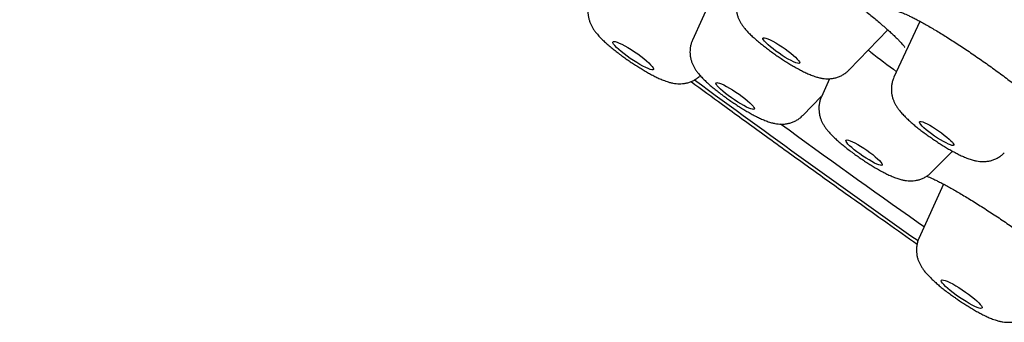
# Model space of a CAD drawing. Units: millimetres. Extents: x 8 to 713, y 12 to 1932.
# Drawn here: x 559 to 577, y 549 to 555 of the extents above; entities that cross this region are included whole.
import ezdxf

# ---------------------------------------------------------------- set-up
doc = ezdxf.new("R2010")
doc.units = ezdxf.units.MM

msp = doc.modelspace()

# ---------------------------------------------------------------- linework, layer by layer
at = {"color": 7, "linetype": 'Continuous', "lineweight": 30}
for p, q in [((571.544, 555.542), (571.058, 554.462)), ((575.221, 554.807), (574.745, 553.782)), ((573.922, 553.918), (574.63, 554.652)), ((573.567, 553.757), (573.417, 553.424)), ((573.075, 553.082), (573.421, 553.434)), ((575.434, 552.043), (575.814, 552.43)), ((575.65, 551.827), (575.202, 550.832))]:
    msp.add_line(p, q, dxfattribs=at)
at = {"color": 7, "linetype": 'Continuous', "lineweight": 30, "flags": 128}
for points in [[(570.112, 554.168), (570.166, 554.126), (570.215, 554.086), (570.257, 554.048), (570.292, 554.013), (570.319, 553.983), (570.337, 553.958), (570.345, 553.939), (570.344, 553.926), (570.333, 553.92), (570.313, 553.92), (570.284, 553.927), (570.247, 553.941), (570.202, 553.96), (570.152, 553.986), (570.097, 554.016), (570.039, 554.051), (569.979, 554.089), (569.919, 554.129), (569.861, 554.171), (569.805, 554.213), (569.753, 554.254), (569.708, 554.293), (569.669, 554.33), (569.638, 554.362), (569.615, 554.389), (569.602, 554.412), (569.599, 554.428), (569.605, 554.438), (569.621, 554.441), (569.645, 554.437), (569.679, 554.427), (569.719, 554.41), (569.767, 554.387), (569.819, 554.359), (569.876, 554.327), (569.935, 554.29), (569.995, 554.251), (570.055, 554.21), (570.112, 554.168)], [(572.858, 554.223), (572.904, 554.184), (572.944, 554.149), (572.976, 554.116), (573, 554.089), (573.015, 554.066), (573.02, 554.05), (573.015, 554.04), (573.001, 554.036), (572.978, 554.04), (572.946, 554.05), (572.907, 554.066), (572.861, 554.088), (572.81, 554.116), (572.755, 554.148), (572.698, 554.184), (572.641, 554.222), (572.585, 554.261), (572.532, 554.301), (572.483, 554.34), (572.44, 554.377), (572.404, 554.412), (572.376, 554.442), (572.357, 554.467), (572.347, 554.486), (572.346, 554.5), (572.356, 554.506), (572.375, 554.506), (572.402, 554.5), (572.438, 554.487), (572.481, 554.467), (572.53, 554.442), (572.583, 554.412), (572.638, 554.378), (572.696, 554.341), (572.752, 554.302), (572.807, 554.262), (572.858, 554.223)], [(571.965, 553.433), (572.017, 553.393), (572.065, 553.354), (572.106, 553.317), (572.14, 553.284), (572.166, 553.255), (572.183, 553.231), (572.191, 553.212), (572.189, 553.2), (572.177, 553.195), (572.156, 553.196), (572.127, 553.204), (572.09, 553.218), (572.045, 553.238), (571.996, 553.264), (571.942, 553.295), (571.885, 553.329), (571.827, 553.367), (571.769, 553.407), (571.713, 553.447), (571.661, 553.487), (571.614, 553.526), (571.572, 553.563), (571.538, 553.596), (571.512, 553.626), (571.495, 553.649), (571.488, 553.668), (571.49, 553.68), (571.501, 553.685), (571.522, 553.684), (571.552, 553.676), (571.589, 553.662), (571.633, 553.642), (571.683, 553.616), (571.737, 553.585), (571.793, 553.551), (571.851, 553.513), (571.909, 553.474), (571.965, 553.433)], [(575.666, 552.725), (575.713, 552.688), (575.754, 552.652), (575.788, 552.62), (575.814, 552.592), (575.831, 552.568), (575.839, 552.551), (575.838, 552.539), (575.826, 552.534), (575.806, 552.536), (575.777, 552.544), (575.74, 552.558), (575.697, 552.579), (575.649, 552.605), (575.596, 552.635), (575.542, 552.67), (575.487, 552.706), (575.433, 552.744), (575.382, 552.783), (575.335, 552.82), (575.294, 552.856), (575.26, 552.888), (575.234, 552.916), (575.217, 552.94), (575.209, 552.957), (575.211, 552.969), (575.222, 552.974), (575.243, 552.972), (575.272, 552.964), (575.308, 552.949), (575.351, 552.929), (575.4, 552.903), (575.452, 552.872), (575.506, 552.838), (575.561, 552.802), (575.615, 552.764), (575.666, 552.725)], [(574.303, 552.405), (574.355, 552.366), (574.403, 552.328), (574.444, 552.291), (574.479, 552.258), (574.505, 552.229), (574.523, 552.205), (574.531, 552.187), (574.53, 552.175), (574.519, 552.169), (574.499, 552.17), (574.47, 552.178), (574.434, 552.192), (574.39, 552.212), (574.342, 552.237), (574.289, 552.268), (574.233, 552.302), (574.176, 552.339), (574.121, 552.378), (574.067, 552.417), (574.017, 552.456), (573.972, 552.494), (573.934, 552.529), (573.903, 552.56), (573.881, 552.586), (573.868, 552.608), (573.865, 552.623), (573.871, 552.632), (573.886, 552.634), (573.911, 552.63), (573.944, 552.619), (573.984, 552.602), (574.03, 552.579), (574.081, 552.551), (574.135, 552.518), (574.192, 552.483), (574.248, 552.445), (574.303, 552.405)], [(576.054, 549.849), (576.111, 549.807), (576.166, 549.765), (576.216, 549.725), (576.26, 549.686), (576.297, 549.651), (576.325, 549.62), (576.345, 549.594), (576.356, 549.573), (576.357, 549.559), (576.348, 549.551), (576.329, 549.55), (576.302, 549.555), (576.267, 549.567), (576.224, 549.586), (576.175, 549.61), (576.121, 549.639), (576.064, 549.673), (576.004, 549.711), (575.944, 549.751), (575.885, 549.792), (575.828, 549.834), (575.776, 549.876), (575.729, 549.915), (575.688, 549.952), (575.655, 549.985), (575.631, 550.014), (575.616, 550.038), (575.61, 550.055), (575.614, 550.066), (575.628, 550.071), (575.651, 550.069), (575.682, 550.06), (575.721, 550.045), (575.767, 550.023), (575.819, 549.996), (575.875, 549.964), (575.934, 549.929), (575.994, 549.89), (576.054, 549.849)]]:
    msp.add_lwpolyline(points, dxfattribs=at)
at = {"color": 7, "linetype": 'Continuous', "lineweight": 30}
msp.add_arc((734.363, 776.167), 275.921, 233.7206, 234.76739, dxfattribs=at)
for points, knots in [([(636.722, 549.527), (636.744, 549.561), (636.785, 549.624), (636.838, 549.71), (636.88, 549.779), (636.91, 549.832), (636.945, 549.896), (636.978, 549.959), (637.012, 550.031), (637.039, 550.088), (637.066, 550.15), (637.095, 550.22), (637.125, 550.297), (637.155, 550.382), (637.183, 550.469), (637.208, 550.554), (637.228, 550.634), (637.245, 550.706), (637.259, 550.769), (637.271, 550.829), (637.281, 550.886), (637.29, 550.943), (637.302, 551.028), (637.315, 551.144), (637.325, 551.278), (637.329, 551.407), (637.329, 551.529), (637.325, 551.652), (637.318, 551.762), (637.309, 551.858), (637.3, 551.937), (637.29, 552.01), (637.28, 552.082), (637.268, 552.154), (637.255, 552.228), (637.24, 552.303), (637.224, 552.375), (637.208, 552.447), (637.19, 552.521), (637.17, 552.599), (637.147, 552.682), (637.122, 552.766), (637.097, 552.849), (637.072, 552.925), (637.049, 552.992), (637.027, 553.056), (637.004, 553.121), (636.977, 553.193), (636.947, 553.272), (636.916, 553.35), (636.884, 553.43), (636.85, 553.509), (636.815, 553.592), (636.777, 553.678), (636.727, 553.786), (636.665, 553.916), (636.592, 554.065), (636.517, 554.211), (636.443, 554.349), (636.373, 554.478), (636.303, 554.602), (636.232, 554.727), (636.153, 554.859), (636.07, 554.998), (635.982, 555.141), (635.888, 555.29), (635.786, 555.447), (635.674, 555.616), (635.564, 555.78), (635.459, 555.932), (635.365, 556.065), (635.277, 556.189), (635.193, 556.306), (635.116, 556.411), (635.042, 556.512), (634.966, 556.615), (634.879, 556.73), (634.786, 556.853), (634.693, 556.973), (634.606, 557.086), (634.524, 557.19), (634.443, 557.294), (634.363, 557.395), (634.288, 557.488), (634.225, 557.566), (634.175, 557.627), (634.137, 557.674), (634.101, 557.718), (634.064, 557.764), (634.02, 557.818), (633.962, 557.887), (633.89, 557.974), (633.805, 558.076), (633.714, 558.185), (633.62, 558.295), (633.525, 558.407), (633.41, 558.54), (633.275, 558.697), (633.121, 558.873), (632.989, 559.022), (632.881, 559.144), (632.797, 559.238), (632.716, 559.328), (632.641, 559.411), (632.578, 559.48), (632.529, 559.534), (632.492, 559.575), (632.456, 559.614), (632.418, 559.656), (632.362, 559.716), (632.286, 559.799), (632.185, 559.909), (632.067, 560.036), (631.935, 560.177), (631.748, 560.376), (631.505, 560.632), (631.202, 560.947), (630.885, 561.272), (630.623, 561.538), (630.426, 561.737), (630.303, 561.86), (630.193, 561.97), (630.101, 562.061), (630.026, 562.136), (629.967, 562.194), (629.918, 562.242), (629.881, 562.279), (629.851, 562.308), (629.816, 562.343), (629.765, 562.393), (629.691, 562.466), (629.601, 562.553), (629.499, 562.653), (629.389, 562.76), (629.275, 562.87), (629.161, 562.981), (629.045, 563.092), (628.849, 563.281), (628.57, 563.548), (628.203, 563.894), (627.83, 564.243), (627.473, 564.575), (627.127, 564.893), (626.788, 565.203), (626.427, 565.531), (626.041, 565.878), (625.629, 566.246), (625.19, 566.636), (624.725, 567.044), (624.234, 567.472), (623.719, 567.917), (623.188, 568.372), (622.583, 568.885), (621.909, 569.452), (621.167, 570.069), (620.432, 570.675), (619.704, 571.268), (619.135, 571.728), (618.733, 572.05), (618.505, 572.232), (618.305, 572.392), (618.132, 572.53), (617.987, 572.646), (617.875, 572.734), (617.793, 572.799), (617.736, 572.844), (617.684, 572.886), (617.625, 572.932), (617.551, 572.99), (617.435, 573.082), (617.273, 573.21), (617.06, 573.377), (616.82, 573.566), (616.551, 573.777), (616.254, 574.009), (615.934, 574.257), (615.594, 574.52), (615.234, 574.798), (614.854, 575.091), (614.462, 575.391), (613.907, 575.813), (613.193, 576.354), (612.318, 577.011), (611.447, 577.659), (610.575, 578.302), (609.705, 578.939), (608.835, 579.57), (607.972, 580.191), (607.113, 580.804), (606.168, 581.473), (605.136, 582.197), (604.017, 582.975), (602.988, 583.682), (602.05, 584.321), (601.204, 584.893), (600.357, 585.462), (599.502, 586.031), (598.635, 586.604), (597.753, 587.183), (596.856, 587.766), (595.94, 588.356), (595.021, 588.943), (594.1, 589.526), (593.18, 590.104), (592.378, 590.602), (591.708, 591.015), (591.182, 591.337), (590.682, 591.643), (590.223, 591.921), (589.803, 592.175), (589.42, 592.405), (589.058, 592.622), (588.715, 592.826), (588.392, 593.018), (588.089, 593.197), (587.807, 593.364), (587.57, 593.503), (587.379, 593.615), (587.232, 593.702), (587.1, 593.779), (586.971, 593.854), (586.834, 593.934), (586.677, 594.025), (586.5, 594.128), (586.305, 594.241), (586.061, 594.382), (585.768, 594.551), (585.423, 594.749), (585.055, 594.959), (584.665, 595.18), (584.278, 595.399), (583.896, 595.614), (583.521, 595.823), (583.132, 596.04), (582.729, 596.263), (582.313, 596.491), (581.813, 596.764), (581.246, 597.071), (580.627, 597.403), (580.047, 597.711), (579.506, 597.996), (579.001, 598.258), (578.523, 598.505), (578.101, 598.72), (577.732, 598.907), (577.412, 599.069), (577.103, 599.223), (576.753, 599.397), (576.349, 599.596), (575.884, 599.823), (575.4, 600.056), (574.899, 600.295), (574.487, 600.488), (574.175, 600.633), (573.975, 600.726), (573.794, 600.809), (573.634, 600.882), (573.495, 600.945), (573.383, 600.996), (573.295, 601.036), (573.224, 601.068), (573.152, 601.1), (573.068, 601.138), (572.965, 601.184), (572.808, 601.254), (572.6, 601.346), (572.347, 601.457), (572.086, 601.57), (571.82, 601.685), (571.548, 601.801), (571.205, 601.945), (570.788, 602.118), (570.424, 602.265), (570.176, 602.365), (570.05, 602.415), (569.932, 602.461), (569.828, 602.501), (569.738, 602.536), (569.663, 602.566), (569.601, 602.59), (569.552, 602.608), (569.511, 602.624), (569.468, 602.641), (569.411, 602.662), (569.339, 602.69), (569.251, 602.723), (569.15, 602.761), (569.037, 602.804), (568.917, 602.848), (568.758, 602.906), (568.568, 602.976), (568.349, 603.054), (568.144, 603.126), (567.966, 603.188), (567.816, 603.239), (567.692, 603.281), (567.579, 603.319), (567.463, 603.357), (567.334, 603.399), (567.189, 603.446), (567.036, 603.495), (566.877, 603.545), (566.713, 603.595), (566.544, 603.647), (566.368, 603.699), (566.186, 603.751), (566.001, 603.803), (565.814, 603.855), (565.629, 603.904), (565.443, 603.952), (565.261, 603.997), (565.088, 604.039), (564.932, 604.075), (564.804, 604.104), (564.699, 604.127), (564.615, 604.145), (564.537, 604.161), (564.462, 604.177), (564.384, 604.192), (564.281, 604.212), (564.155, 604.236), (564.007, 604.263), (563.855, 604.288), (563.696, 604.313), (563.532, 604.337), (563.4, 604.355), (563.299, 604.367), (563.229, 604.376), (563.155, 604.384), (563.077, 604.392), (563, 604.4), (562.926, 604.406), (562.86, 604.412), (562.801, 604.417), (562.745, 604.421), (562.689, 604.424), (562.628, 604.428), (562.563, 604.431), (562.496, 604.435), (562.431, 604.437), (562.37, 604.439), (562.311, 604.44), (562.246, 604.441), (562.177, 604.442), (562.109, 604.442), (562.048, 604.441), (561.995, 604.44), (561.947, 604.439), (561.9, 604.438), (561.844, 604.436), (561.779, 604.433), (561.71, 604.429), (561.643, 604.424), (561.581, 604.419), (561.522, 604.414), (561.466, 604.408), (561.411, 604.402), (561.355, 604.395), (561.296, 604.387), (561.228, 604.378), (561.148, 604.365), (561.059, 604.349), (560.966, 604.331), (560.877, 604.311), (560.793, 604.291), (560.712, 604.27), (560.635, 604.248), (560.558, 604.224), (560.482, 604.199), (560.403, 604.172), (560.321, 604.141), (560.235, 604.106), (560.144, 604.066), (560.046, 604.02), (559.941, 603.966), (559.831, 603.903), (559.73, 603.842), (559.648, 603.787), (559.588, 603.746), (559.535, 603.707), (559.488, 603.672), (559.445, 603.638), (559.406, 603.606), (559.368, 603.575), (559.33, 603.542), (559.293, 603.509), (559.257, 603.476), (559.22, 603.441), (559.178, 603.4), (559.134, 603.355), (559.088, 603.307), (559.045, 603.259), (559.004, 603.212), (558.969, 603.171), (558.942, 603.138), (558.919, 603.109), (558.89, 603.072), (558.851, 603.021), (558.802, 602.955), (558.766, 602.904), (558.746, 602.877)], [0, 0, 0, 0, 0.001417, 0.002623, 0.003616, 0.004397, 0.004974, 0.00687, 0.007865, 0.008897, 0.010124, 0.011395, 0.012853, 0.01449, 0.016148, 0.017776, 0.019313, 0.020659, 0.02183, 0.022956, 0.024067, 0.025164, 0.02628, 0.029035, 0.031993, 0.034399, 0.036953, 0.039567, 0.042155, 0.044024, 0.045699, 0.047227, 0.048773, 0.050353, 0.051955, 0.053557, 0.055211, 0.05667, 0.058279, 0.060023, 0.061707, 0.063675, 0.065448, 0.067072, 0.068587, 0.069787, 0.071188, 0.072793, 0.074431, 0.076203, 0.077819, 0.079493, 0.081261, 0.083081, 0.084933, 0.088107, 0.09124, 0.094278, 0.097132, 0.099777, 0.102181, 0.104676, 0.107371, 0.110172, 0.112953, 0.11587, 0.118944, 0.122204, 0.125643, 0.128348, 0.130857, 0.133171, 0.135332, 0.137357, 0.13902, 0.140904, 0.143008, 0.145301, 0.14759, 0.14947, 0.151323, 0.153152, 0.154955, 0.156622, 0.158052, 0.159009, 0.15982, 0.160503, 0.161274, 0.162195, 0.163266, 0.164845, 0.16665, 0.168504, 0.170362, 0.172225, 0.174093, 0.177037, 0.179972, 0.182756, 0.184338, 0.185854, 0.187305, 0.188674, 0.189845, 0.190611, 0.191241, 0.191804, 0.192462, 0.193224, 0.194674, 0.196393, 0.19838, 0.200627, 0.202963, 0.20763, 0.212398, 0.217269, 0.222242, 0.224216, 0.226036, 0.22764, 0.229025, 0.230029, 0.230877, 0.231568, 0.232103, 0.232481, 0.232832, 0.233605, 0.234651, 0.235968, 0.237374, 0.238941, 0.240515, 0.242086, 0.243654, 0.245221, 0.25005, 0.254857, 0.259641, 0.264443, 0.268409, 0.272581, 0.276957, 0.281538, 0.286423, 0.291521, 0.296832, 0.302356, 0.308092, 0.313941, 0.319694, 0.327579, 0.335266, 0.342754, 0.350044, 0.357137, 0.359618, 0.361835, 0.36378, 0.365453, 0.366854, 0.367982, 0.368679, 0.369207, 0.36963, 0.370184, 0.370893, 0.371739, 0.373507, 0.37553, 0.377809, 0.380345, 0.383137, 0.386184, 0.389292, 0.392628, 0.396186, 0.399802, 0.403395, 0.411337, 0.41917, 0.426894, 0.434509, 0.44215, 0.449679, 0.457096, 0.464428, 0.471722, 0.481214, 0.49064, 0.499999, 0.507102, 0.514166, 0.521191, 0.528276, 0.535537, 0.542838, 0.550309, 0.557949, 0.565759, 0.573337, 0.581069, 0.588955, 0.593609, 0.598069, 0.602324, 0.606373, 0.609816, 0.613095, 0.61621, 0.619161, 0.621949, 0.624573, 0.627034, 0.629299, 0.630739, 0.632024, 0.633155, 0.634195, 0.635399, 0.636765, 0.638314, 0.640045, 0.641911, 0.644756, 0.647812, 0.65108, 0.654559, 0.65825, 0.661488, 0.664872, 0.668403, 0.672082, 0.675907, 0.679853, 0.685909, 0.691723, 0.697295, 0.702388, 0.707261, 0.711912, 0.716343, 0.71967, 0.72286, 0.725914, 0.728936, 0.73346, 0.738231, 0.74325, 0.748515, 0.754028, 0.756398, 0.758579, 0.760541, 0.762286, 0.763813, 0.765121, 0.765997, 0.766738, 0.767463, 0.768394, 0.769537, 0.770892, 0.773663, 0.776543, 0.779517, 0.782584, 0.785746, 0.789, 0.794677, 0.800616, 0.802215, 0.803817, 0.805281, 0.806575, 0.807698, 0.808649, 0.80943, 0.81004, 0.81048, 0.810975, 0.811694, 0.812638, 0.813733, 0.815027, 0.81652, 0.818113, 0.81967, 0.822712, 0.825608, 0.828356, 0.830951, 0.832823, 0.834528, 0.836063, 0.837496, 0.83937, 0.841444, 0.843629, 0.845901, 0.848262, 0.850735, 0.853327, 0.856036, 0.858842, 0.861698, 0.864597, 0.867388, 0.870427, 0.873195, 0.875696, 0.877995, 0.879471, 0.880862, 0.882169, 0.883391, 0.884656, 0.886101, 0.888614, 0.891119, 0.893738, 0.896549, 0.899508, 0.902521, 0.903722, 0.904997, 0.90637, 0.90784, 0.909332, 0.910676, 0.911966, 0.913073, 0.914053, 0.915116, 0.916283, 0.917555, 0.918885, 0.920208, 0.921364, 0.922429, 0.923694, 0.925188, 0.926548, 0.927771, 0.928837, 0.929744, 0.930665, 0.931722, 0.933142, 0.934655, 0.936047, 0.937307, 0.938505, 0.939669, 0.940822, 0.941963, 0.943181, 0.944617, 0.946272, 0.948324, 0.950369, 0.952339, 0.954199, 0.955865, 0.957701, 0.959343, 0.961029, 0.962765, 0.964592, 0.96652, 0.96848, 0.970671, 0.972975, 0.975433, 0.978038, 0.979616, 0.980955, 0.982095, 0.983163, 0.984168, 0.985027, 0.985901, 0.986792, 0.987727, 0.988464, 0.98935, 0.990386, 0.991534, 0.992596, 0.99376, 0.99476, 0.995619, 0.996337, 0.996745, 0.997297, 0.998024, 0.998925, 1, 1, 1, 1]), ([(572.467, 556.228), (572.467, 556.228), (572.497, 556.211), (572.561, 556.172), (572.658, 556.112), (572.759, 556.048), (572.864, 555.98), (572.971, 555.91), (573.079, 555.837), (573.189, 555.762), (573.302, 555.684), (573.416, 555.603), (573.531, 555.521), (573.645, 555.438), (573.759, 555.354), (573.871, 555.27), (573.979, 555.187), (574.083, 555.107), (574.157, 555.048), (574.213, 555.003), (574.27, 554.957), (574.348, 554.894), (574.436, 554.821), (574.519, 554.75), (574.596, 554.682), (574.668, 554.618), (574.732, 554.559), (574.789, 554.504), (574.837, 554.455), (574.876, 554.415), (574.905, 554.383), (574.925, 554.358), (574.937, 554.342), (574.943, 554.333), (574.944, 554.333), (574.944, 554.333)], [0, 0, 0, 0, 0.000565, 0.035283, 0.070169, 0.105022, 0.139684, 0.174051, 0.208063, 0.242165, 0.276709, 0.311551, 0.346619, 0.381831, 0.417097, 0.452299, 0.487359, 0.522209, 0.554563, 0.563348, 0.581303, 0.61532, 0.649459, 0.683764, 0.718164, 0.752525, 0.786694, 0.820486, 0.853674, 0.885973, 0.91386, 0.939829, 0.963937, 0.986098, 1, 1, 1, 1]), ([(569.191, 555.202), (569.184, 555.184), (569.167, 555.145), (569.152, 555.082), (569.144, 555.017), (569.144, 554.954), (569.152, 554.893), (569.165, 554.835), (569.184, 554.781), (569.207, 554.731), (569.234, 554.682), (569.266, 554.633), (569.308, 554.58), (569.358, 554.523), (569.417, 554.464), (569.481, 554.404), (569.549, 554.345), (569.621, 554.286), (569.68, 554.241), (569.727, 554.205), (569.774, 554.169), (569.839, 554.123), (569.918, 554.068), (569.997, 554.015), (570.077, 553.965), (570.156, 553.916), (570.234, 553.871), (570.311, 553.829), (570.388, 553.789), (570.466, 553.753), (570.549, 553.718), (570.625, 553.693), (570.697, 553.676), (570.756, 553.667), (570.816, 553.663), (570.877, 553.665), (570.941, 553.675), (571.004, 553.692), (571.066, 553.717), (571.124, 553.751), (571.169, 553.784), (571.192, 553.807), (571.199, 553.814)], [0, 0, 0, 0, 0.018457, 0.039632, 0.060271, 0.080456, 0.100274, 0.119826, 0.139302, 0.159028, 0.179637, 0.202256, 0.228869, 0.263113, 0.297662, 0.329051, 0.361845, 0.392881, 0.422955, 0.43373, 0.449056, 0.478275, 0.507363, 0.536418, 0.565531, 0.594815, 0.624425, 0.654577, 0.685615, 0.718171, 0.753589, 0.795324, 0.819569, 0.842112, 0.863509, 0.884546, 0.905592, 0.926736, 0.947988, 0.969312, 0.990688, 1, 1, 1, 1]), ([(571.904, 555.298), (571.9, 555.289), (571.885, 555.259), (571.869, 555.206), (571.857, 555.14), (571.854, 555.076), (571.858, 555.014), (571.869, 554.954), (571.885, 554.898), (571.906, 554.846), (571.931, 554.797), (571.961, 554.749), (571.997, 554.699), (572.045, 554.641), (572.102, 554.58), (572.166, 554.519), (572.231, 554.462), (572.3, 554.404), (572.373, 554.346), (572.448, 554.289), (572.525, 554.232), (572.603, 554.177), (572.682, 554.124), (572.762, 554.073), (572.841, 554.024), (572.919, 553.977), (572.997, 553.934), (573.074, 553.893), (573.151, 553.856), (573.232, 553.821), (573.307, 553.794), (573.377, 553.774), (573.437, 553.762), (573.496, 553.756), (573.557, 553.755), (573.62, 553.761), (573.683, 553.774), (573.746, 553.796), (573.806, 553.825), (573.863, 553.863), (573.902, 553.894), (573.919, 553.915), (573.921, 553.918)], [0, 0, 0, 0, 0.009562, 0.030884, 0.051629, 0.071885, 0.091734, 0.111267, 0.130618, 0.150039, 0.16999, 0.191326, 0.215544, 0.245366, 0.284839, 0.316925, 0.346974, 0.378401, 0.408626, 0.438161, 0.467302, 0.496234, 0.525093, 0.553986, 0.583008, 0.612299, 0.642049, 0.67255, 0.704312, 0.738361, 0.777193, 0.803866, 0.82716, 0.848852, 0.869855, 0.890734, 0.911681, 0.932746, 0.953896, 0.975108, 0.996361, 1, 1, 1, 1]), ([(574.834, 554.983), (574.834, 554.983), (574.833, 554.983), (574.841, 554.981), (574.856, 554.977), (574.882, 554.968), (574.917, 554.955), (574.961, 554.937), (575.015, 554.912), (575.078, 554.882), (575.149, 554.846), (575.228, 554.804), (575.313, 554.757), (575.405, 554.704), (575.501, 554.647), (575.602, 554.586), (575.706, 554.522), (575.813, 554.454), (575.922, 554.383), (576.034, 554.31), (576.147, 554.233), (576.262, 554.154), (576.378, 554.074), (576.493, 553.992), (576.607, 553.909), (576.72, 553.827), (576.829, 553.745), (576.935, 553.664), (577.037, 553.585), (577.135, 553.507), (577.228, 553.431), (577.317, 553.358), (577.4, 553.287), (577.478, 553.219), (577.549, 553.155), (577.612, 553.095), (577.668, 553.041), (577.715, 552.993), (577.752, 552.953), (577.781, 552.92), (577.8, 552.896), (577.811, 552.88), (577.816, 552.872), (577.816, 552.872), (577.816, 552.873)], [0, 0, 0, 0, 0.005729, 0.021707, 0.039358, 0.058642, 0.078797, 0.100902, 0.124309, 0.14876, 0.174003, 0.199822, 0.226035, 0.252489, 0.279061, 0.305638, 0.33214, 0.358469, 0.384691, 0.411174, 0.437853, 0.46469, 0.491641, 0.518653, 0.545662, 0.572607, 0.599442, 0.626128, 0.652601, 0.678896, 0.705308, 0.731823, 0.758388, 0.78491, 0.811298, 0.837441, 0.863214, 0.888458, 0.912979, 0.934029, 0.95619, 0.97477, 0.991706, 1, 1, 1, 1]), ([(571.058, 554.462), (571.05, 554.444), (571.034, 554.405), (571.019, 554.343), (571.011, 554.278), (571.011, 554.214), (571.019, 554.153), (571.032, 554.095), (571.051, 554.041), (571.074, 553.991), (571.101, 553.942), (571.133, 553.894), (571.175, 553.841), (571.225, 553.783), (571.284, 553.724), (571.348, 553.664), (571.416, 553.606), (571.488, 553.547), (571.55, 553.498), (571.589, 553.469), (571.602, 553.459)], [0, 0, 0, 0, 0.041828, 0.090155, 0.137257, 0.183324, 0.228554, 0.273177, 0.317628, 0.36265, 0.409692, 0.461323, 0.522081, 0.600271, 0.679105, 0.750736, 0.825576, 0.896404, 0.96504, 1, 1, 1, 1]), ([(574.272, 554.28), (574.288, 554.268), (574.46, 554.136), (574.635, 554.004), (574.793, 553.885)], [0, 0, 0, 0, 0.095015, 1, 1, 1, 1]), ([(571.031, 553.705), (571.223, 553.564), (571.651, 553.25), (572.329, 552.758), (573.069, 552.223), (573.835, 551.674), (574.537, 551.174), (574.985, 550.857), (575.168, 550.728)], [0, 0, 0, 0, 0.140907, 0.315395, 0.494906, 0.679443, 0.869008, 1, 1, 1, 1]), ([(574.745, 553.781), (574.745, 553.78), (574.733, 553.759), (574.718, 553.714), (574.702, 553.649), (574.696, 553.584), (574.697, 553.52), (574.705, 553.46), (574.719, 553.403), (574.739, 553.349), (574.762, 553.299), (574.79, 553.25), (574.823, 553.201), (574.866, 553.147), (574.918, 553.09), (574.978, 553.03), (575.042, 552.971), (575.11, 552.912), (575.182, 552.853), (575.256, 552.796), (575.332, 552.739), (575.41, 552.684), (575.489, 552.63), (575.568, 552.577), (575.648, 552.527), (575.726, 552.479), (575.805, 552.435), (575.882, 552.393), (575.959, 552.354), (576.037, 552.318), (576.115, 552.287), (576.187, 552.264), (576.252, 552.249), (576.312, 552.24), (576.372, 552.237), (576.434, 552.24), (576.497, 552.25), (576.56, 552.267), (576.622, 552.293), (576.68, 552.328), (576.728, 552.363), (576.754, 552.39), (576.763, 552.401)], [0, 0, 0, 0, 0.001128, 0.022696, 0.04365, 0.064081, 0.084072, 0.103711, 0.123101, 0.142446, 0.162098, 0.182734, 0.205551, 0.232673, 0.267933, 0.301643, 0.332526, 0.364798, 0.395464, 0.425241, 0.454513, 0.483504, 0.512365, 0.541222, 0.570157, 0.599294, 0.628799, 0.658907, 0.690011, 0.722849, 0.759068, 0.792907, 0.817054, 0.83932, 0.86052, 0.8814, 0.9023, 0.923302, 0.944407, 0.965584, 0.98681, 1, 1, 1, 1]), ([(571.602, 553.459), (571.615, 553.449), (571.653, 553.421), (571.718, 553.374), (571.797, 553.32), (571.876, 553.268), (571.956, 553.217), (572.035, 553.169), (572.113, 553.124), (572.19, 553.082), (572.267, 553.044), (572.345, 553.007), (572.424, 552.976), (572.497, 552.952), (572.563, 552.936), (572.623, 552.927), (572.683, 552.923), (572.744, 552.925), (572.808, 552.935), (572.871, 552.952), (572.933, 552.978), (572.991, 553.011), (573.039, 553.046), (573.065, 553.073), (573.074, 553.083)], [0, 0, 0, 0, 0.027094, 0.078716, 0.130141, 0.181539, 0.233064, 0.28493, 0.337421, 0.390946, 0.44617, 0.504334, 0.568161, 0.631166, 0.674444, 0.714298, 0.75214, 0.789348, 0.826572, 0.863971, 0.901559, 0.939275, 0.977083, 1, 1, 1, 1]), ([(573.417, 553.423), (573.416, 553.421), (573.404, 553.399), (573.39, 553.353), (573.375, 553.288), (573.37, 553.223), (573.372, 553.16), (573.381, 553.1), (573.395, 553.043), (573.415, 552.99), (573.439, 552.94), (573.468, 552.892), (573.502, 552.842), (573.546, 552.787), (573.6, 552.729), (573.661, 552.669), (573.725, 552.61), (573.793, 552.552), (573.866, 552.493), (573.931, 552.442), (573.974, 552.411), (573.99, 552.399)], [0, 0, 0, 0, 0.004398, 0.05255, 0.099354, 0.145011, 0.189705, 0.233636, 0.277051, 0.320442, 0.364666, 0.411361, 0.463406, 0.525948, 0.607995, 0.682281, 0.750864, 0.822547, 0.890941, 0.957493, 1, 1, 1, 1]), ([(575.297, 551.042), (575.26, 551.067), (574.37, 551.689), (573.502, 552.32), (572.668, 552.925)], [0, 0, 0, 0, 0.0405233, 1, 1, 1, 1]), ([(573.99, 552.399), (574.003, 552.389), (574.042, 552.361), (574.108, 552.315), (574.187, 552.261), (574.266, 552.209), (574.345, 552.16), (574.424, 552.113), (574.502, 552.069), (574.579, 552.028), (574.656, 551.991), (574.736, 551.956), (574.811, 551.927), (574.881, 551.907), (574.943, 551.894), (575.002, 551.886), (575.063, 551.884), (575.125, 551.889), (575.189, 551.901), (575.251, 551.921), (575.313, 551.95), (575.37, 551.986), (575.41, 552.018), (575.429, 552.039), (575.433, 552.043)], [0, 0, 0, 0, 0.027625, 0.080194, 0.132644, 0.185133, 0.237825, 0.290967, 0.344887, 0.400081, 0.457397, 0.518513, 0.587387, 0.639498, 0.682385, 0.72215, 0.760429, 0.798368, 0.836404, 0.874653, 0.913066, 0.951597, 0.990209, 1, 1, 1, 1]), ([(575.345, 551.972), (575.346, 551.971), (575.359, 551.966), (575.393, 551.952), (575.446, 551.929), (575.509, 551.899), (575.58, 551.864), (575.658, 551.823), (575.742, 551.777), (575.831, 551.727), (575.925, 551.673), (576.025, 551.614), (576.129, 551.551), (576.238, 551.484), (576.349, 551.413), (576.464, 551.339), (576.579, 551.263), (576.696, 551.186), (576.812, 551.107), (576.907, 551.041), (576.983, 550.988), (577.058, 550.935), (577.126, 550.886), (577.174, 550.851), (577.186, 550.843)], [0, 0, 0, 0, 0.00331, 0.04859, 0.096257, 0.145621, 0.196071, 0.247102, 0.298316, 0.349367, 0.400253, 0.452083, 0.50457, 0.557578, 0.61096, 0.664567, 0.718244, 0.771816, 0.825175, 0.878236, 0.903287, 0.930724, 0.982888, 1, 1, 1, 1]), ([(575.203, 550.832), (575.198, 550.822), (575.184, 550.792), (575.169, 550.738), (575.158, 550.672), (575.155, 550.608), (575.16, 550.546), (575.171, 550.487), (575.188, 550.432), (575.209, 550.38), (575.235, 550.331), (575.265, 550.282), (575.302, 550.232), (575.352, 550.173), (575.41, 550.112), (575.476, 550.05), (575.54, 549.993), (575.609, 549.935), (575.683, 549.877), (575.758, 549.82), (575.818, 549.776), (575.853, 549.752), (575.862, 549.746)], [0, 0, 0, 0, 0.021224, 0.065604, 0.108801, 0.150992, 0.192352, 0.233072, 0.273454, 0.314048, 0.35588, 0.400839, 0.452226, 0.516078, 0.600395, 0.666659, 0.728994, 0.794208, 0.857086, 0.918615, 0.979375, 1, 1, 1, 1]), ([(575.862, 549.746), (575.876, 549.736), (575.915, 549.708), (575.982, 549.663), (576.061, 549.612), (576.141, 549.563), (576.219, 549.516), (576.297, 549.473), (576.374, 549.432), (576.451, 549.395), (576.531, 549.36), (576.607, 549.333), (576.676, 549.313), (576.737, 549.301), (576.796, 549.294), (576.857, 549.293), (576.919, 549.299), (576.983, 549.312), (577.046, 549.334), (577.106, 549.363), (577.163, 549.401), (577.201, 549.431), (577.217, 549.45), (577.219, 549.452)], [0, 0, 0, 0, 0.029305, 0.085004, 0.140789, 0.196819, 0.253364, 0.310788, 0.369649, 0.430919, 0.496558, 0.571298, 0.623254, 0.668309, 0.71024, 0.750809, 0.791122, 0.831562, 0.872232, 0.913067, 0.954021, 0.995057, 1, 1, 1, 1])]:
    msp.add_open_spline(points, degree=3, knots=knots, dxfattribs=at)

doc.saveas('drawing.dxf')
